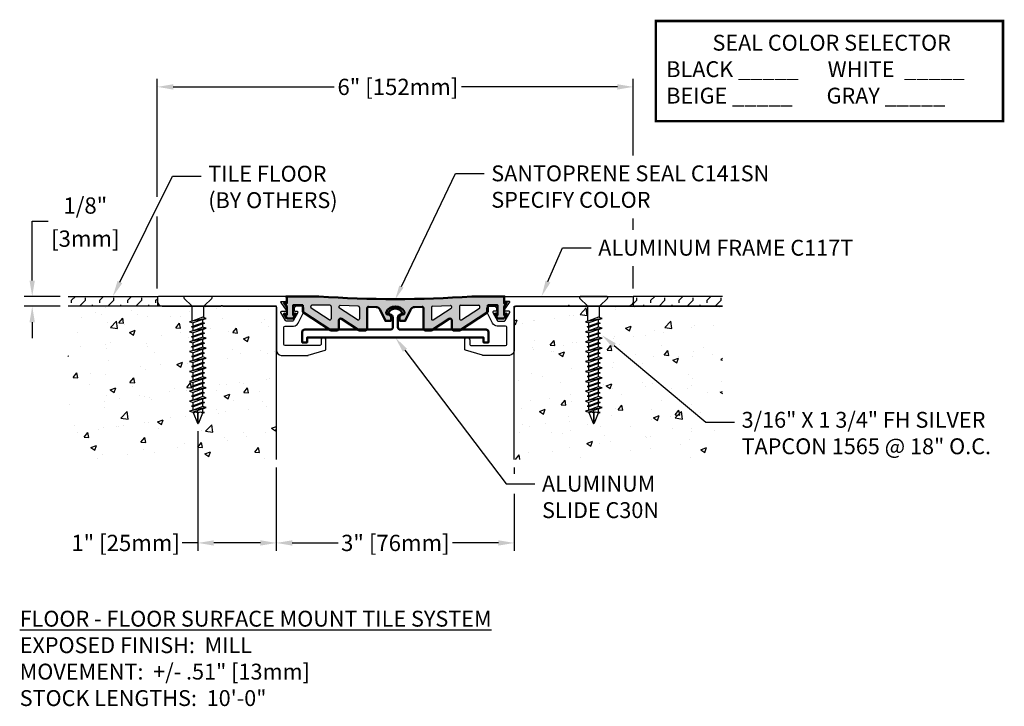
# Model space of a CAD drawing. Units: inches. Extents: x 102.6 to 115, y 7.3 to 16.
import ezdxf
from ezdxf import colors
from ezdxf.entities.mleader import LeaderData, LeaderLine
from ezdxf.math import Vec2, Vec3

# ---------------------------------------------------------------- set-up
doc = ezdxf.new("R2010")
doc.units = ezdxf.units.IN
doc.header["$MEASUREMENT"] = 0
for name, color, linetype in [('DIM', 6, 'Continuous'), ('DRAWING', 3, 'Continuous'), ('FRAME C117T', 4, 'Continuous'), ('Hatch', 8, 'Continuous'), ('JOINT', 2, 'Continuous'), ('R-DETL-FAST', 3, 'Continuous'), ('Seal-Fill', 8, 'Continuous'), ('Substrate', 2, 'Continuous')]:
    doc.layers.add(name, color=color, linetype=linetype)
doc.layers.add('Profile', color=4, linetype='Continuous', lineweight=50)
doc.layers.add('Seal', color=4, linetype='Continuous', lineweight=30)
doc.styles.add('ARIAL', font='arial.ttf', dxfattribs={"height": 0.1})
doc.styles.get("Standard").update_dxf_attribs({"font": 'arial.ttf'})
doc.styles.add('TITLE', font='romans.shx', dxfattribs={"height": 0.09375})
doc.dimstyles.new('AA', dxfattribs={"dimtxt": 0.205, "dimasz": 0.2, "dimexe": 0.1, "dimexo": 0.1, "dimgap": 0.09, "dimtad": 0, "dimtih": 1, "dimtoh": 1, "dimdec": 4, "dimzin": 0, "dimdsep": 46, "dimlunit": 4, "dimtxsty": 'Standard', "dimcen": 0.09, "dimclrd": 256, "dimclre": 256, "dimclrt": 256, "dimadec": 0, "dimazin": 0, "dimtfac": 1, "dimtdec": 4, "dimtofl": 0, "dimtmove": 0, "dimatfit": 3, "dimfxl": 1, "dimfrac": 2, "dimtolj": 1, "dimtzin": 0, "dimlwd": -1, "dimarcsym": 0})
doc.dimstyles.new('JWARCH', dxfattribs={"dimtxt": 0.205, "dimasz": 0.2, "dimexe": 0.1, "dimexo": 0.1, "dimgap": 0.09, "dimtad": 0, "dimtih": 1, "dimtoh": 1, "dimdec": 4, "dimzin": 3, "dimdsep": 46, "dimlunit": 4, "dimtxsty": 'Standard', "dimcen": 0.09, "dimadec": 0, "dimazin": 0, "dimtfac": 1, "dimtdec": 4, "dimtofl": 0, "dimtmove": 0, "dimatfit": 3, "dimfxl": 1, "dimfrac": 2, "dimtolj": 1, "dimtzin": 0, "dimarcsym": 0})

# ---------------------------------------------------------------- blocks, each defined once
blk = doc.blocks.new('*D43')
at = {"layer": 'DEFPOINTS', "color": 0, "transparency": 16777216}
for p in [(105.851, 10.458), (108.851, 10.458), (105.851, 9.406)]:
    blk.add_point(p, dxfattribs=at)
at = {"layer": 'DIM', "lineweight": -2, "transparency": 16777216}
for p, q in [((105.851, 10.358), (105.851, 9.306)), ((108.851, 10.358), (108.851, 10.275)), ((108.851, 10.025), (108.851, 9.306))]:
    blk.add_line(p, q, dxfattribs=at)
at = {"layer": 'DIM', "linetype": 'Continuous', "transparency": 16777216}
for p, q in [((106.051, 9.406), (106.629, 9.406)), ((108.651, 9.406), (108.074, 9.406))]:
    blk.add_line(p, q, dxfattribs=at)
at = {"layer": 'DIM', "transparency": 16777216}
for points in [[(106.051, 9.439), (106.051, 9.372), (105.851, 9.406)], [(108.651, 9.439), (108.651, 9.372), (108.851, 9.406)]]:
    blk.add_solid(points, dxfattribs=at)
at = {"layer": 'DIM', "transparency": 16777216, "insert": (107.351, 9.406), "char_height": 0.205, "attachment_point": 5}
blk.add_mtext('\\A1;3" [76mm]', dxfattribs=at)
blk = doc.blocks.new('*D44')
at = {"layer": 'DEFPOINTS', "color": 0, "transparency": 16777216}
for p in [(110.351, 15.152), (104.351, 12.512), (110.351, 12.512)]:
    blk.add_point(p, dxfattribs=at)
at = {"layer": 'DIM', "lineweight": -2, "transparency": 16777216}
for p, q in [((104.351, 13.768), (104.351, 15.252)), ((110.351, 14.287), (110.351, 15.252)), ((104.351, 12.612), (104.351, 13.518)), ((110.351, 13.35), (110.351, 13.494)), ((110.351, 12.612), (110.351, 12.894))]:
    blk.add_line(p, q, dxfattribs=at)
at = {"layer": 'DIM', "linetype": 'Continuous', "transparency": 16777216}
for p, q in [((104.551, 15.152), (106.581, 15.152)), ((110.151, 15.152), (108.186, 15.152))]:
    blk.add_line(p, q, dxfattribs=at)
at = {"layer": 'DIM', "transparency": 16777216}
for points in [[(104.551, 15.185), (104.551, 15.118), (104.351, 15.152)], [(110.151, 15.185), (110.151, 15.118), (110.351, 15.152)]]:
    blk.add_solid(points, dxfattribs=at)
at = {"layer": 'DIM', "transparency": 16777216, "insert": (107.383, 15.152), "char_height": 0.205, "attachment_point": 5}
blk.add_mtext('\\A1;6" [152mm]', dxfattribs=at)
blk = doc.blocks.new('*D45')
at = {"layer": 'DEFPOINTS', "color": 0, "transparency": 16777216}
for p in [(104.863, 10.912), (105.851, 9.406), (105.851, 9.406)]:
    blk.add_point(p, dxfattribs=at)
at = {"layer": 'DIM', "lineweight": -2, "transparency": 16777216}
blk.add_line((104.863, 10.812), (104.863, 9.306), dxfattribs=at)
at = {"layer": 'DIM', "linetype": 'Continuous', "transparency": 16777216}
for p, q in [((104.863, 9.406), (104.663, 9.406)), ((105.651, 9.406), (105.063, 9.406))]:
    blk.add_line(p, q, dxfattribs=at)
at = {"layer": 'DIM', "transparency": 16777216}
for points in [[(105.063, 9.439), (105.063, 9.372), (104.863, 9.406)], [(105.651, 9.439), (105.651, 9.372), (105.851, 9.406)]]:
    blk.add_solid(points, dxfattribs=at)
at = {"layer": 'DIM', "transparency": 16777216, "insert": (103.951, 9.406), "char_height": 0.205, "attachment_point": 5}
blk.add_mtext('\\A1;1" [25mm]', dxfattribs=at)
blk = doc.blocks.new('3-16 X 1 3-4 FH TAPCON')
at = {"layer": 'DRAWING'}
for p, q in [((0.163, 0), (-0.163, 0)), ((-0.078, -0.121), (-0.173, -0.026)), ((0.078, -0.121), (0.173, -0.026)), ((0.075, -0.125), (-0.075, -0.125)), ((-0.074, -0.312), (-0.074, -0.131)), ((0.074, -0.267), (0.074, -0.131)), ((0.105, -0.277), (-0.105, -0.321)), ((-0.061, -0.307), (-0.105, -0.321)), ((-0.105, -0.321), (-0.061, -0.335)), ((0.061, -0.333), (-0.081, -0.384)), ((0.081, -0.339), (-0.081, -0.384)), ((-0.081, -0.384), (0.061, -0.346)), ((0.061, -0.263), (-0.061, -0.307)), ((0.061, -0.291), (-0.061, -0.335)), ((-0.061, -0.378), (-0.061, -0.335)), ((0.061, -0.346), (-0.061, -0.39)), ((0.105, -0.277), (0.061, -0.263)), ((0.061, -0.291), (0.105, -0.277)), ((0.061, -0.333), (0.061, -0.291)), ((0.081, -0.339), (0.061, -0.333)), ((0.061, -0.346), (0.081, -0.339)), ((0.061, -0.388), (0.061, -0.346)), ((0.105, -0.402), (-0.105, -0.446)), ((-0.061, -0.432), (-0.105, -0.446)), ((-0.105, -0.446), (-0.061, -0.46)), ((-0.081, -0.384), (-0.061, -0.39)), ((0.061, -0.458), (-0.081, -0.509)), ((0.081, -0.464), (-0.081, -0.509)), ((-0.081, -0.509), (0.061, -0.471)), ((0.061, -0.388), (-0.061, -0.432)), ((-0.061, -0.432), (-0.061, -0.39)), ((0.061, -0.416), (-0.061, -0.46)), ((-0.061, -0.503), (-0.061, -0.46)), ((0.061, -0.471), (-0.061, -0.515)), ((0.105, -0.402), (0.061, -0.388)), ((0.061, -0.416), (0.105, -0.402)), ((0.061, -0.458), (0.061, -0.416)), ((0.081, -0.464), (0.061, -0.458)), ((0.061, -0.471), (0.081, -0.464)), ((0.061, -0.513), (0.061, -0.471)), ((0.105, -0.527), (-0.105, -0.571)), ((-0.061, -0.557), (-0.105, -0.571)), ((-0.105, -0.571), (-0.061, -0.585)), ((-0.081, -0.509), (-0.061, -0.515)), ((0.061, -0.583), (-0.081, -0.634)), ((0.081, -0.589), (-0.081, -0.634)), ((-0.081, -0.634), (0.061, -0.596)), ((0.061, -0.513), (-0.061, -0.557)), ((-0.061, -0.557), (-0.061, -0.515)), ((0.061, -0.541), (-0.061, -0.585)), ((-0.061, -0.628), (-0.061, -0.585)), ((0.061, -0.596), (-0.061, -0.64)), ((0.105, -0.527), (0.061, -0.513)), ((0.061, -0.541), (0.105, -0.527)), ((0.061, -0.583), (0.061, -0.541)), ((0.081, -0.589), (0.061, -0.583)), ((0.061, -0.596), (0.081, -0.589)), ((0.061, -0.638), (0.061, -0.596)), ((0.105, -0.652), (-0.105, -0.696)), ((-0.061, -0.682), (-0.105, -0.696)), ((-0.105, -0.696), (-0.061, -0.71)), ((-0.061, -0.628), (-0.081, -0.634)), ((-0.081, -0.634), (-0.061, -0.64)), ((0.081, -0.714), (-0.081, -0.759)), ((0.061, -0.638), (-0.061, -0.682)), ((-0.061, -0.682), (-0.061, -0.64)), ((0.061, -0.666), (-0.061, -0.71)), ((0.061, -0.708), (-0.061, -0.753)), ((-0.061, -0.753), (-0.061, -0.71)), ((0.061, -0.721), (-0.061, -0.765)), ((0.105, -0.652), (0.061, -0.638)), ((0.061, -0.666), (0.105, -0.652)), ((0.061, -0.708), (0.061, -0.666)), ((0.081, -0.714), (0.061, -0.708)), ((0.061, -0.721), (0.081, -0.714)), ((0.061, -0.763), (0.061, -0.721)), ((0.105, -0.777), (-0.105, -0.821)), ((-0.061, -0.807), (-0.105, -0.821)), ((-0.105, -0.821), (-0.061, -0.835)), ((-0.061, -0.753), (-0.081, -0.759)), ((-0.081, -0.759), (-0.061, -0.765)), ((0.081, -0.839), (-0.081, -0.884)), ((0.061, -0.763), (-0.061, -0.807)), ((-0.061, -0.807), (-0.061, -0.765)), ((0.061, -0.791), (-0.061, -0.835)), ((0.061, -0.833), (-0.061, -0.878)), ((-0.061, -0.878), (-0.061, -0.835)), ((0.061, -0.846), (-0.061, -0.89)), ((0.105, -0.777), (0.061, -0.763)), ((0.061, -0.791), (0.105, -0.777)), ((0.061, -0.833), (0.061, -0.791)), ((0.081, -0.839), (0.061, -0.833)), ((0.061, -0.846), (0.081, -0.839)), ((0.061, -0.888), (0.061, -0.846)), ((0.105, -0.902), (-0.105, -0.946)), ((-0.061, -0.932), (-0.105, -0.946)), ((-0.105, -0.946), (-0.061, -0.96)), ((-0.061, -0.878), (-0.081, -0.884)), ((-0.081, -0.884), (-0.061, -0.89)), ((0.081, -0.964), (-0.081, -1.009)), ((0.061, -0.888), (-0.061, -0.932)), ((-0.061, -0.932), (-0.061, -0.89)), ((0.061, -0.916), (-0.061, -0.96)), ((0.061, -0.958), (-0.061, -1.003)), ((-0.061, -1.003), (-0.061, -0.96)), ((0.061, -0.971), (-0.061, -1.015)), ((0.105, -0.902), (0.061, -0.888)), ((0.061, -0.916), (0.105, -0.902)), ((0.061, -0.958), (0.061, -0.916)), ((0.081, -0.964), (0.061, -0.958)), ((0.061, -0.971), (0.081, -0.964)), ((0.061, -1.013), (0.061, -0.971)), ((0.105, -1.027), (-0.105, -1.071)), ((-0.061, -1.057), (-0.105, -1.071)), ((-0.105, -1.071), (-0.061, -1.085)), ((-0.061, -1.003), (-0.081, -1.009)), ((-0.081, -1.009), (-0.061, -1.015)), ((0.081, -1.089), (-0.081, -1.134)), ((0.061, -1.013), (-0.061, -1.057)), ((-0.061, -1.057), (-0.061, -1.015)), ((0.061, -1.041), (-0.061, -1.085)), ((0.061, -1.083), (-0.061, -1.128)), ((-0.061, -1.128), (-0.061, -1.085)), ((0.061, -1.096), (-0.061, -1.14)), ((0.105, -1.027), (0.061, -1.013)), ((0.061, -1.041), (0.105, -1.027)), ((0.061, -1.083), (0.061, -1.041)), ((0.081, -1.089), (0.061, -1.083)), ((0.061, -1.096), (0.081, -1.089)), ((0.061, -1.138), (0.061, -1.096)), ((0.105, -1.152), (-0.105, -1.196)), ((-0.061, -1.182), (-0.105, -1.196)), ((-0.105, -1.196), (-0.061, -1.21)), ((-0.061, -1.128), (-0.081, -1.134)), ((-0.081, -1.134), (-0.061, -1.14)), ((0.081, -1.214), (-0.081, -1.259)), ((0.061, -1.138), (-0.061, -1.182)), ((-0.061, -1.182), (-0.061, -1.14)), ((0.061, -1.166), (-0.061, -1.21)), ((0.061, -1.208), (-0.061, -1.253)), ((-0.061, -1.253), (-0.061, -1.21)), ((0.061, -1.221), (-0.061, -1.265)), ((0.105, -1.152), (0.061, -1.138)), ((0.061, -1.166), (0.105, -1.152)), ((0.061, -1.208), (0.061, -1.166)), ((0.081, -1.214), (0.061, -1.208)), ((0.061, -1.221), (0.081, -1.214)), ((0.061, -1.263), (0.061, -1.221)), ((0.105, -1.277), (-0.105, -1.321)), ((-0.061, -1.307), (-0.105, -1.321)), ((-0.105, -1.321), (-0.061, -1.335)), ((-0.061, -1.253), (-0.081, -1.259)), ((-0.081, -1.259), (-0.061, -1.265)), ((0.081, -1.339), (-0.081, -1.384)), ((0.061, -1.263), (-0.061, -1.307)), ((-0.061, -1.307), (-0.061, -1.265)), ((0.061, -1.291), (-0.061, -1.335)), ((0.061, -1.333), (-0.061, -1.378)), ((-0.061, -1.378), (-0.061, -1.335)), ((0.061, -1.346), (-0.061, -1.39)), ((0.105, -1.277), (0.061, -1.263)), ((0.061, -1.291), (0.105, -1.277)), ((0.061, -1.333), (0.061, -1.291)), ((0.081, -1.339), (0.061, -1.333)), ((0.061, -1.346), (0.081, -1.339)), ((0.061, -1.388), (0.061, -1.346)), ((0.105, -1.402), (-0.105, -1.446)), ((-0.061, -1.432), (-0.105, -1.446)), ((-0.105, -1.446), (-0.061, -1.46)), ((-0.061, -1.378), (-0.081, -1.384)), ((-0.081, -1.384), (-0.061, -1.39)), ((0.061, -1.388), (-0.061, -1.432)), ((-0.061, -1.432), (-0.061, -1.39)), ((0.061, -1.416), (-0.061, -1.46)), ((-0.061, -1.464), (-0.061, -1.46)), ((-0.061, -1.464), (-0.006, -1.597)), ((0, -1.472), (0, -1.6)), ((0.058, -1.472), (0.006, -1.597)), ((0.058, -1.472), (0.081, -1.464)), ((0.105, -1.402), (0.061, -1.388)), ((0.061, -1.416), (0.105, -1.402)), ((0.061, -1.458), (0.061, -1.416)), ((0.081, -1.464), (0.061, -1.458))]:
    blk.add_line(p, q, dxfattribs=at)
for centre, radius, start, end in [((-0.163, -0.015), 0.015, 90, 225), ((-0.089, -0.131), 0.015, 0, 45), ((0.089, -0.131), 0.015, 135, 180), ((0.163, -0.015), 0.015, 315, 90), ((-0.029, -1.495), 0.0372, 39.1976, 140.8024), ((0.029, -1.495), 0.0372, 39.1976, 140.8024), ((0, -1.594), 0.00648, 209.1864, 330.8136)]:
    blk.add_arc(centre, radius, start, end, dxfattribs=at)
at = {"layer": 'R-DETL-FAST'}
blk.add_line((0, -1.6), (0, -1.447), dxfattribs=at)
blk = doc.blocks.new('*D50')
at = {"layer": 'DEFPOINTS', "color": 0, "transparency": 16777216}
for p in [(102.774, 12.512), (103.228, 12.512), (103.228, 12.387)]:
    blk.add_point(p, dxfattribs=at)
at = {"layer": 'DIM', "color": 0, "lineweight": -2, "transparency": 16777216}
for p, q in [((102.774, 12.712), (102.774, 13.461)), ((102.774, 13.461), (102.974, 13.461)), ((103.128, 12.512), (102.674, 12.512)), ((103.128, 12.387), (102.674, 12.387)), ((102.774, 12.187), (102.774, 11.987))]:
    blk.add_line(p, q, dxfattribs=at)
at = {"layer": 'DIM', "color": 0, "transparency": 16777216}
for points in [[(102.74, 12.712), (102.807, 12.712), (102.774, 12.512)], [(102.74, 12.187), (102.807, 12.187), (102.774, 12.387)]]:
    blk.add_solid(points, dxfattribs=at)
at = {"layer": 'DIM', "color": 0, "transparency": 16777216, "char_height": 0.205, "attachment_point": 5}
for s, insert in [('\\A1;1/8"', (103.443, 13.657)), ('\\A1;[3mm]', (103.443, 13.24))]:
    blk.add_mtext(s, dxfattribs=dict(at, insert=insert))

msp = doc.modelspace()

# ---------------------------------------------------------------- hatches: boundary and pattern name
at = {"layer": 'Hatch'}
h = msp.add_hatch(dxfattribs=at)
h.set_pattern_fill('FLEX', color=256, scale=0.5, angle=45, style=0)
h.set_pattern_definition([(45, (-2, 0), (-0.08838835, 0.08838835), [0.125, -0.125]), (90, (-1.91161, 0.08839), (-0.08838835, 0.08838835), [0.03125, -0.1142767, 0.03125, -0.1767767])])
h.paths.add_polyline_path([(103.22828, 12.51231), (104.35142, 12.51231), (104.35142, 12.38731), (103.22828, 12.38731)])
h = msp.add_hatch(dxfattribs=at)
h.set_pattern_fill('FLEX', color=256, scale=0.5, angle=45, style=0)
h.paths.add_polyline_path([(111.47455, 12.51231), (110.35142, 12.51231), (110.35142, 12.38731), (111.47455, 12.38731)])
h = msp.add_hatch(dxfattribs=at)
h.set_pattern_fill('AR-CONC', color=256, scale=0.1, style=0)
h.set_pattern_definition([(50, (16.47126, -30.4973), (0.7172602, -0.062752), [0.075, -0.825]), (355, (16.47126, -30.4973), (-0.1387513, 0.752192), [0.06, -0.66]), (100.4514, (16.531, -30.50254), (0.5785094, 0.6894395), [0.06374, -0.701142]), (46.1842, (16.4713, -30.2973), (1.067241, -0.165519), [0.1125, -1.2375]), (96.6356, (16.5602, -30.3111), (0.934663, 0.974118), [0.09561, -1.051713]), (351.1842, (16.4713, -30.2973), (0.934662, 0.974119), [0.09, -0.99]), (21, (16.57126, -30.3473), (0.596907, -0.402619), [0.075, -0.825]), (326, (16.57126, -30.3473), (0.2433153, 0.72515), [0.06, -0.66]), (71.4514, (16.621, -30.38086), (0.8402226, 0.3225305), [0.06374, -0.701142]), (37.5, (16.47126, -30.4973), (0.01215986, 0.33289385), [0, -0.652, 0, -0.67, 0, -0.6625]), (7.5, (16.47126, -30.4973), (0.2630695, 0.3944117), [0, -0.382, 0, -0.637, 0, -0.2525]), (327.5, (16.24826, -30.4973), (0.53382244, -0.0225549), [0, -0.25, 0, -0.78, 0, -1.035]), (317.5, (16.14826, -30.4973), (0.5831862, 0.100105), [0, -0.325, 0, -0.518, 0, -0.735])])
h.paths.add_polyline_path([(104.80275, 11.17253), (104.80275, 11.21485), (104.75875, 11.22872), (104.80275, 11.24259), (104.80275, 11.28491), (104.78275, 11.29122), (104.80275, 11.29753), (104.80275, 11.33985), (104.75875, 11.35372), (104.80275, 11.36759), (104.80275, 11.40991), (104.78275, 11.41622), (104.80275, 11.42253), (104.80275, 11.46485), (104.75875, 11.47872), (104.80275, 11.49259), (104.80275, 11.53491), (104.78275, 11.54122), (104.80275, 11.54753), (104.80275, 11.58985), (104.75875, 11.60372), (104.80275, 11.61759), (104.80275, 11.65991), (104.78275, 11.66622), (104.80275, 11.67253), (104.80275, 11.71485), (104.75875, 11.72872), (104.80275, 11.74259), (104.80275, 11.78491), (104.78275, 11.79122), (104.80275, 11.7984), (104.80275, 11.83985), (104.75875, 11.85372), (104.80275, 11.86759), (104.80275, 11.90991), (104.78275, 11.91622), (104.80275, 11.92253), (104.80275, 11.96485), (104.75875, 11.97872), (104.80275, 11.99259), (104.80275, 12.03491), (104.78275, 12.04122), (104.80275, 12.0484), (104.80275, 12.08985), (104.75875, 12.10372), (104.80275, 12.11759), (104.80275, 12.15991), (104.78275, 12.16622), (104.80275, 12.17253), (104.80275, 12.21485), (104.75875, 12.22872), (104.78975, 12.23849), (104.78975, 12.38731), (103.22828, 12.38731), (103.22828, 10.45845), (105.85142, 10.45845), (105.85142, 12.38731), (104.93775, 12.38731), (104.93775, 12.28313), (104.96875, 12.27336), (104.92475, 12.25948), (104.92475, 12.21716), (104.94475, 12.21086), (104.92475, 12.20455), (104.92475, 12.16223), (104.96875, 12.14836), (104.92475, 12.13448), (104.92475, 12.09216), (104.94475, 12.08586), (104.92475, 12.07955), (104.92475, 12.03723), (104.96875, 12.02336), (104.92475, 12.00948), (104.92475, 11.96716), (104.94475, 11.96086), (104.92475, 11.95455), (104.92475, 11.91223), (104.96875, 11.89836), (104.92475, 11.88448), (104.92475, 11.84216), (104.94475, 11.83586), (104.92475, 11.82955), (104.92475, 11.78723), (104.96875, 11.77336), (104.92475, 11.75948), (104.92475, 11.71716), (104.94475, 11.71086), (104.92475, 11.70455), (104.92475, 11.66223), (104.96875, 11.64836), (104.92475, 11.63448), (104.92475, 11.59216), (104.94475, 11.58586), (104.92475, 11.57955), (104.92475, 11.53723), (104.96875, 11.52336), (104.92475, 11.50948), (104.92475, 11.46716), (104.94475, 11.46086), (104.92475, 11.45455), (104.92475, 11.41223), (104.96875, 11.39836), (104.92475, 11.38448), (104.92475, 11.34216), (104.94475, 11.33586), (104.92475, 11.32955), (104.92475, 11.28723), (104.96875, 11.27336), (104.92475, 11.25948), (104.92475, 11.21716), (104.94475, 11.21086), (104.92475, 11.20455), (104.92475, 11.16223), (104.96875, 11.14836), (104.92475, 11.13448), (104.92475, 11.09216), (104.94475, 11.08586), (104.92475, 11.07955), (104.92475, 11.03723), (104.96875, 11.02336), (104.92475, 11.00948), (104.92475, 10.96716), (104.94475, 10.96086), (104.92143, 10.95351), (104.86999, 10.82931, -0.66817864), (104.85809, 10.82792), (104.80116, 10.96535), (104.75875, 10.97872), (104.80275, 10.99259), (104.80275, 11.03491), (104.78275, 11.04122), (104.80275, 11.04753), (104.80275, 11.08985), (104.75875, 11.10372), (104.80275, 11.11759), (104.80275, 11.15991), (104.78275, 11.16622)])
h = msp.add_hatch(dxfattribs=at)
h.set_pattern_fill('AR-CONC', color=256, scale=0.1, style=0)
h.set_pattern_definition([(50, (0, 0), (0.7172602, -0.062752), [0.075, -0.825]), (355, (0, 0), (-0.1387513, 0.752192), [0.06, -0.66]), (100.45144, (0.0598, -0.0052), (0.578509, 0.68944), [0.06374, -0.701142]), (46.1842, (0, 0.2), (1.067241, -0.165519), [0.1125, -1.2375]), (96.6356, (0.0889, 0.1862), (0.934662, 0.974119), [0.09561, -1.051714]), (351.1842, (0, 0.2), (0.934662, 0.974119), [0.09, -0.99]), (21, (0.1, 0.15), (0.596907, -0.402619), [0.075, -0.825]), (326, (0.1, 0.15), (0.2433153, 0.72515), [0.06, -0.66]), (71.45144, (0.14974, 0.11645), (0.8402224, 0.322531), [0.06374, -0.701142]), (37.5, (0, 0), (0.01215986, 0.33289385), [0, -0.652, 0, -0.67, 0, -0.6625]), (7.5, (0, 0), (0.2630695, 0.3944117), [0, -0.382, 0, -0.637, 0, -0.2525]), (327.5, (-0.223, 0), (0.53382244, -0.0225549), [0, -0.25, 0, -0.78, 0, -1.035]), (317.5, (-0.323, 0), (0.5831862, 0.100105), [0, -0.325, 0, -0.518, 0, -0.735])])
h.paths.add_polyline_path([(111.47455, 12.38731), (109.92699, 12.38731, 0.10717722), (109.92564, 12.3811), (109.92564, 12.24537), (109.95664, 12.2356), (109.91264, 12.22173), (109.91264, 12.1794), (109.93264, 12.1731), (109.91264, 12.16679), (109.91264, 12.12447), (109.95664, 12.1106), (109.91264, 12.09673), (109.91264, 12.0544), (109.93264, 12.0481), (109.91264, 12.04179), (109.91264, 11.99947), (109.95664, 11.9856), (109.91264, 11.97173), (109.91264, 11.9294), (109.93264, 11.9231), (109.91264, 11.91679), (109.91264, 11.87447), (109.95664, 11.8606), (109.91264, 11.84673), (109.91264, 11.8044), (109.93264, 11.7981), (109.91264, 11.79179), (109.91264, 11.74947), (109.95664, 11.7356), (109.91264, 11.72173), (109.91264, 11.6794), (109.93264, 11.6731), (109.91264, 11.66679), (109.91264, 11.62447), (109.95664, 11.6106), (109.91264, 11.59673), (109.91264, 11.5544), (109.93264, 11.5481), (109.91264, 11.54179), (109.91264, 11.49947), (109.95664, 11.4856), (109.91264, 11.47173), (109.91264, 11.4294), (109.93264, 11.4231), (109.91264, 11.41679), (109.91264, 11.37447), (109.95664, 11.3606), (109.91264, 11.34673), (109.91264, 11.3044), (109.93264, 11.2981), (109.91264, 11.29179), (109.91264, 11.24947), (109.95664, 11.2356), (109.91264, 11.22173), (109.91264, 11.1794), (109.93264, 11.1731), (109.91264, 11.16679), (109.91264, 11.12447), (109.95664, 11.1106), (109.91264, 11.09673), (109.91264, 11.0544), (109.93264, 11.0481), (109.90932, 11.04075), (109.85788, 10.91655, -0.66817864), (109.84598, 10.91516), (109.78905, 11.05259), (109.74664, 11.06596), (109.79064, 11.07984), (109.79064, 11.12216), (109.77064, 11.12846), (109.79064, 11.13477), (109.79064, 11.17709), (109.74664, 11.19096), (109.79064, 11.20484), (109.79064, 11.24716), (109.77064, 11.25346), (109.79064, 11.25977), (109.79064, 11.30209), (109.74664, 11.31596), (109.79064, 11.32984), (109.79064, 11.37216), (109.77064, 11.37846), (109.79064, 11.38477), (109.79064, 11.42709), (109.74664, 11.44096), (109.79064, 11.45484), (109.79064, 11.49716), (109.77064, 11.50346), (109.79064, 11.50977), (109.79064, 11.55209), (109.74664, 11.56596), (109.79064, 11.57984), (109.79064, 11.62216), (109.77064, 11.62846), (109.79064, 11.63477), (109.79064, 11.67709), (109.74664, 11.69096), (109.79064, 11.70484), (109.79064, 11.74716), (109.77064, 11.75346), (109.79064, 11.75977), (109.79064, 11.80209), (109.74664, 11.81596), (109.79064, 11.82984), (109.79064, 11.87216), (109.77064, 11.87846), (109.79064, 11.88564), (109.79064, 11.92709), (109.74664, 11.94096), (109.79064, 11.95484), (109.79064, 11.99716), (109.77064, 12.00346), (109.79064, 12.01064), (109.79064, 12.05209), (109.74664, 12.06596), (109.79064, 12.07984), (109.79064, 12.12216), (109.77064, 12.12846), (109.79064, 12.13564), (109.79064, 12.17709), (109.74664, 12.19096), (109.77764, 12.20074), (109.77764, 12.3811, 0.10717722), (109.77629, 12.38731), (108.86642, 12.38731, 0.41421356), (108.85142, 12.37231), (108.85142, 10.45845), (111.47455, 10.45845)])
at = {"layer": 'Seal-Fill'}
h = msp.add_hatch(color=256, dxfattribs=at)
h.dxf.hatch_style = 1
h.paths.add_polyline_path([(108.72136, 12.50219), (108.73142, 12.51225), (108.35648, 12.51225, 0.01742489), (108.31465, 12.51079, -0.03486037), (106.38818, 12.51079, 0.01742489), (106.34635, 12.51225), (105.97142, 12.51225), (105.98148, 12.50219), (105.98148, 12.42261), (105.94677, 12.44122), (105.98148, 12.38085), (105.98148, 12.27732), (105.94677, 12.29594), (105.98148, 12.23557), (106.06267, 12.23557), (106.09738, 12.29594), (106.06267, 12.27732), (106.06267, 12.40057), (106.18431, 12.40057), (106.18431, 12.3256, 0.25396765), (106.19343, 12.30881), (106.53596, 12.08637, 0.1449931), (106.54687, 12.08314), (106.62102, 12.08314, 0.41421356), (106.64104, 12.10316), (106.64104, 12.21285, -0.59493748), (106.67197, 12.22964), (106.89259, 12.08637, 0.1449931), (106.90349, 12.08314), (106.97764, 12.08314, 0.41421356), (106.99767, 12.10316), (106.99767, 12.36713, -0.42657328), (107.01331, 12.38214), (107.10953, 12.37809, -0.28136533), (107.16156, 12.34321), (107.22628, 12.20271), (107.29135, 12.20271), (107.29701, 12.21825, 0.48741968), (107.25526, 12.28515, -0.53909355), (107.23801, 12.31859, -0.58466633), (107.46482, 12.31859, -0.53909355), (107.44757, 12.28515, 0.48741968), (107.40582, 12.21825), (107.41148, 12.20271), (107.47655, 12.20271), (107.54127, 12.34321, -0.28136533), (107.5933, 12.37809), (107.68952, 12.38214, -0.42657328), (107.70517, 12.36713), (107.70517, 12.10316, 0.41421356), (107.72519, 12.08314), (107.79934, 12.08314, 0.1449931), (107.81025, 12.08637), (108.03087, 12.22964, -0.59493748), (108.06179, 12.21285), (108.06179, 12.10316, 0.41421356), (108.08181, 12.08314), (108.15597, 12.08314, 0.1449931), (108.16687, 12.08637), (108.5094, 12.30881, 0.25396765), (108.51852, 12.3256), (108.51852, 12.40057), (108.64016, 12.40057), (108.64016, 12.27732), (108.60545, 12.29594), (108.64016, 12.23557), (108.72136, 12.23557), (108.75607, 12.29594), (108.72136, 12.27732), (108.72136, 12.38085), (108.75607, 12.44122), (108.72136, 12.42261)])
h.paths.add_polyline_path([(107.81966, 12.38761), (108.04614, 12.39713, -0.42657328), (108.06179, 12.38213), (108.06179, 12.37724, -0.25396765), (108.05495, 12.36465), (107.82847, 12.21756, -0.59493748), (107.80527, 12.23016), (107.80527, 12.37261, -0.40196093)], flags=16)
h.paths.add_polyline_path([(106.89756, 12.37261), (106.89756, 12.23016, -0.59493748), (106.87437, 12.21756), (106.64788, 12.36465, -0.25396765), (106.64104, 12.37724), (106.64104, 12.38213, -0.42657328), (106.65669, 12.39713), (106.88318, 12.38761, -0.40196093)], flags=16)
h.paths.add_polyline_path([(108.1619, 12.38556, -0.41421356), (108.17691, 12.40057), (108.4034, 12.40057, -0.41421356), (108.41842, 12.38556), (108.41842, 12.37724, -0.25396765), (108.41158, 12.36465), (108.18509, 12.21756, -0.59493748), (108.1619, 12.23016)], flags=16)
h.paths.add_polyline_path([(106.54094, 12.38556), (106.54094, 12.23016, -0.59493748), (106.51774, 12.21756), (106.29125, 12.36465, -0.25396765), (106.28442, 12.37724), (106.28442, 12.38556, -0.41421356), (106.29943, 12.40057), (106.52592, 12.40057, -0.41421356)], flags=16)

# ---------------------------------------------------------------- linework, layer by layer
at = {"layer": 'DEFPOINTS', "color": 0, "linetype": 'ByBlock'}
msp.add_point((105.85142, 11.88731), dxfattribs=at)
at = {"layer": 'DIM', "const_width": 0.03125}
msp.add_lwpolyline([(110.63455, 15.98285), (115.01248, 15.98285), (115.01248, 14.72106), (110.63455, 14.72106)], close=True, dxfattribs=at)
at = {"layer": 'FRAME C117T'}
for points in [[(106.41442, 11.90731, -0.41421356), (106.39942, 11.89231), (105.96142, 11.89231, -0.41421356), (105.94642, 11.90731), (105.94642, 12.12331, -0.41421356), (105.96142, 12.13831), (106.06928, 12.13831, 0.28674539), (106.12546, 12.17342), (106.19638, 12.31883, 0.11393561), (106.19942, 12.33198), (106.19942, 12.35731, 0.41421356), (106.16942, 12.38731), (106.10442, 12.38731, 0.41421356), (106.07442, 12.35731), (106.07442, 12.33931, 0.41421356), (106.08942, 12.32431), (106.11442, 12.32431, -0.59979118), (106.12272, 12.30875), (106.06387, 12.20596, -0.25016316), (106.0514, 12.19931), (105.98113, 12.19931, -0.26950435), (105.9681, 12.20689), (105.90973, 12.30936, -0.57541799), (105.91842, 12.32431), (105.96942, 12.32431, 0.61143289), (105.97753, 12.34016), (105.9103, 12.43347, -0.61143289), (105.91842, 12.44931), (105.96442, 12.44931, 0.41421356), (105.97942, 12.46431), (105.97942, 12.49731, 0.41421356), (105.96442, 12.51231), (104.36642, 12.51231, 0.41421356), (104.35142, 12.49731), (104.35142, 12.44981, 0.41421356), (104.41392, 12.38731), (105.14542, 12.38731, 0.23606798), (105.15742, 12.39331, -0.5), (105.17342, 12.39331, 0.23606798), (105.18542, 12.38731), (105.83642, 12.38731, -0.41421356), (105.85142, 12.37231), (105.85142, 11.83181, 0.41421356), (105.91392, 11.76931), (106.24821, 11.76931, 0.07319743), (106.25253, 11.76995), (106.46574, 11.8341, 0.330981), (106.47642, 11.84846), (106.47642, 11.96231, 1), (106.41442, 11.96231)], [(108.28842, 11.90731, 0.41421356), (108.30342, 11.89231), (108.74142, 11.89231, 0.41421356), (108.75642, 11.90731), (108.75642, 12.12331, 0.41421356), (108.74142, 12.13831), (108.63355, 12.13831, -0.28674539), (108.57738, 12.17342), (108.50645, 12.31883, -0.11393561), (108.50342, 12.33198), (108.50342, 12.35731, -0.41421356), (108.53342, 12.38731), (108.59842, 12.38731, -0.41421356), (108.62842, 12.35731), (108.62842, 12.33931, -0.41421356), (108.61342, 12.32431), (108.58842, 12.32431, 0.59979118), (108.58011, 12.30875), (108.63897, 12.20596, 0.25016316), (108.65143, 12.19931), (108.7217, 12.19931, 0.26950435), (108.73473, 12.20689), (108.79311, 12.30936, 0.57541799), (108.78442, 12.32431), (108.73342, 12.32431, -0.61143289), (108.7253, 12.34016), (108.79253, 12.43347, 0.61143289), (108.78442, 12.44931), (108.73842, 12.44931, -0.41421356), (108.72342, 12.46431), (108.72342, 12.49731, -0.41421356), (108.73842, 12.51231), (110.33642, 12.51231, -0.41421356), (110.35142, 12.49731), (110.35142, 12.44981, -0.41421356), (110.28892, 12.38731), (109.55742, 12.38731, -0.23606798), (109.54542, 12.39331, 0.5), (109.52942, 12.39331, -0.23606798), (109.51742, 12.38731), (108.86642, 12.38731, 0.41421356), (108.85142, 12.37231), (108.85142, 11.83181, -0.41421356), (108.78892, 11.76931), (108.45462, 11.76931, -0.07319743), (108.4503, 11.76995), (108.23709, 11.8341, -0.330981), (108.22642, 11.84846), (108.22642, 11.96231, -1), (108.28842, 11.96231)]]:
    msp.add_lwpolyline(points, format="xyb", close=True, dxfattribs=at)
at = {"layer": 'Hatch'}
msp.add_line((106.44542, 11.99331), (108.25742, 11.99331), dxfattribs=at)
at = {"layer": 'JOINT'}
for p, q in [((105.85142, 12.38731), (103.22828, 12.38731)), ((105.85142, 10.45845), (105.85142, 12.38731)), ((108.85142, 10.45845), (108.85142, 12.38731)), ((108.85142, 12.38731), (111.47455, 12.38731)), ((111.47455, 12.38731), (110.35142, 12.38731))]:
    msp.add_line(p, q, dxfattribs=at)
at = {"layer": 'Profile'}
for points in [[(108.72136, 12.23563), (108.64016, 12.23563), (108.60545, 12.296), (108.64016, 12.27738), (108.64016, 12.40063), (108.51852, 12.40063), (108.51852, 12.32567, -0.25396765), (108.5094, 12.30887), (108.16687, 12.08643, -0.1449931), (108.15597, 12.0832), (108.08181, 12.0832, -0.41421356), (108.06179, 12.10322), (108.06179, 12.21291, 0.59493748), (108.03087, 12.2297), (107.81025, 12.08643, -0.1449931), (107.79934, 12.0832), (107.72519, 12.0832, -0.41421356), (107.70517, 12.10322), (107.70517, 12.3672, 0.42657328), (107.68952, 12.3822), (107.5933, 12.37815, 0.28136533), (107.54127, 12.34327), (107.47655, 12.20277), (107.41148, 12.20277), (107.40582, 12.21831, -0.48741968), (107.44757, 12.28521, 0.53909355), (107.46482, 12.31865, 0.58466633), (107.23801, 12.31865, 0.53909355), (107.25526, 12.28521, -0.48741968), (107.29701, 12.21831), (107.29135, 12.20277), (107.22628, 12.20277), (107.16156, 12.34327, 0.28136533), (107.10953, 12.37815), (107.01331, 12.3822, 0.42657328), (106.99767, 12.3672), (106.99767, 12.10322, -0.41421356), (106.97764, 12.0832), (106.90349, 12.0832, -0.1449931), (106.89259, 12.08643), (106.67197, 12.2297, 0.59493748), (106.64104, 12.21291), (106.64104, 12.10322, -0.41421356), (106.62102, 12.0832), (106.54687, 12.0832, -0.1449931), (106.53596, 12.08643), (106.19343, 12.30887, -0.25396765), (106.18431, 12.32567), (106.18431, 12.40063), (106.06267, 12.40063), (106.06267, 12.27738), (106.09738, 12.296), (106.06267, 12.23563), (105.98148, 12.23563), (105.94677, 12.296), (105.98148, 12.27738), (105.98148, 12.38091), (105.94677, 12.44128), (105.98148, 12.42267), (105.98148, 12.50225), (105.97142, 12.51231), (106.34635, 12.51231, -0.01742489), (106.38818, 12.51086, 0.03486037), (108.31465, 12.51086, -0.01742489), (108.35648, 12.51231), (108.73142, 12.51231), (108.72136, 12.50225), (108.72136, 12.42267), (108.75607, 12.44128), (108.72136, 12.38091), (108.72136, 12.27738), (108.75607, 12.296)], [(106.17842, 12.06367), (106.17842, 11.93185), (106.23842, 11.93185), (106.23842, 11.99331), (108.46441, 11.99331), (108.46441, 11.93185), (108.52442, 11.93185), (108.52442, 12.06367, 0.41421356), (108.49426, 12.09382), (107.41267, 12.09382, -0.41421356), (107.38267, 12.12382), (107.38267, 12.24383, -0.38396839), (107.4185, 12.28361, 0.55987885), (107.4332, 12.31439, 0.54348321), (107.26963, 12.31439, 0.55987885), (107.28433, 12.28361, -0.38396839), (107.32016, 12.24383), (107.32016, 12.12382, -0.41421356), (107.29016, 12.09382), (106.20857, 12.09382, 0.41421356)]]:
    msp.add_lwpolyline(points, format="xyb", close=True, dxfattribs=at)
at = {"layer": 'Seal'}
for p, q in [((106.28442, 12.3773), (106.28442, 12.38562)), ((106.51774, 12.21762), (106.29125, 12.36471)), ((106.52592, 12.40063), (106.29943, 12.40063)), ((106.54094, 12.38562), (106.54094, 12.23022)), ((106.64104, 12.3773), (106.64104, 12.38219)), ((106.87437, 12.21762), (106.64788, 12.36471)), ((106.88318, 12.38767), (106.65669, 12.39719)), ((106.89756, 12.37267), (106.89756, 12.23022)), ((107.80527, 12.37267), (107.80527, 12.23022)), ((107.81966, 12.38767), (108.04614, 12.39719)), ((107.82847, 12.21762), (108.05495, 12.36471)), ((108.06179, 12.3773), (108.06179, 12.38219)), ((108.1619, 12.38562), (108.1619, 12.23022)), ((108.17691, 12.40063), (108.4034, 12.40063)), ((108.18509, 12.21762), (108.41158, 12.36471)), ((108.41842, 12.3773), (108.41842, 12.38562))]:
    msp.add_line(p, q, dxfattribs=at)
for centre, start, end in [((106.29943, 12.38562), 90, 180), ((106.29943, 12.3773), 180, 237), ((106.52592, 12.38562), 0, 90), ((106.65606, 12.38219), 87.5928, 180), ((106.65606, 12.3773), 180, 237), ((106.88254, 12.37267), 0, 87.5928), ((107.82029, 12.37267), 92.4072, 180), ((108.04678, 12.38219), 0, 92.4072), ((108.04678, 12.3773), 303, 0), ((108.17691, 12.38562), 90, 180), ((108.4034, 12.38562), 0, 90), ((108.4034, 12.3773), 303, 0), ((106.52592, 12.23022), 237, 0), ((106.88254, 12.23022), 237, 0), ((107.82029, 12.23022), 180, 303), ((108.17691, 12.23022), 180, 303)]:
    msp.add_arc(centre, 0.01502, start, end, dxfattribs=at)
at = {"layer": 'Substrate'}
for points in [[(103.22828, 12.51231), (104.35142, 12.51231), (104.35142, 12.38731), (103.22828, 12.38731)], [(111.47455, 12.51231), (110.35142, 12.51231), (110.35142, 12.38731), (111.47455, 12.38731)]]:
    msp.add_lwpolyline(points, dxfattribs=at)

# ---------------------------------------------------------------- block references
at = {"layer": 'R-DETL-FAST'}
for p in [(104.86342, 12.51231), (109.85164, 12.51231)]:
    msp.add_blockref('3-16 X 1 3-4 FH TAPCON', p, dxfattribs=at)

# ---------------------------------------------------------------- texts
at = {"layer": 'DIM', "insert": (110.76719, 15.80849), "char_height": 0.2, "width": 4.1691972, "attachment_point": 1, "style": 'ARIAL'}
msp.add_mtext('\\pxqc;SEAL COLOR SELECTOR\\P\\pql;BLACK _____      WHITE  _____\\PBEIGE _____       GRAY _____', dxfattribs=at)
at = {"layer": 'DIM', "insert": (102.61593, 8.55123), "char_height": 0.2, "attachment_point": 1, "style": 'TITLE'}
msp.add_mtext_dynamic_manual_height_columns('{\\fArial|b1|i1|c0|p34;\\LFLOOR - FLOOR SURFACE MOUNT TILE SYSTEM\\l\\P\\fArial|b0|i0|c0|p34;EXPOSED FINISH:  MILL\\PMOVEMENT:  +/- .51" [13mm]\\PSTOCK LENGTHS:  10\'-0" }', width=6.6885668, gutter_width=0.46875, heights=[2.18655], dxfattribs=at)

# ---------------------------------------------------------------- dimensions: what is measured, and where the dimension line sits
at = {"layer": 'DIM'}
for base, p1, p2, picture, middle in [((110.35142, 15.1516), (104.35142, 12.51231), (110.35142, 12.51231), '*D44', (107.38345, 15.1516)), ((105.85142, 9.40564), (104.86342, 10.91184), (105.85142, 9.40564), '*D45', (103.95066, 9.40564)), ((105.85142, 9.40564), (108.85142, 10.45845), (105.85142, 10.45845), '*D43', (107.35142, 9.40564))]:
    dim = msp.add_linear_dim(base=base, p1=p1, p2=p2, dimstyle='AA', dxfattribs=at)
    dim.commit()
    dim.dimension.update_dxf_attribs({"geometry": picture, "text_midpoint": middle, "dimtype": 160})
dim = msp.add_linear_dim(base=(102.77378, 12.51231), p1=(103.22828, 12.38731), p2=(103.22828, 12.51231), angle=90, dimstyle='JWARCH', override={"dimpost": '\\X'}, dxfattribs=at)
dim.commit()
dim.dimension.update_dxf_attribs({"geometry": '*D50', "text_midpoint": (103.44253, 13.46094), "dimtype": 160})

# ---------------------------------------------------------------- leaders
ml = msp.add_multileader_mtext('Standard', dxfattribs=at)
ml.set_content('TILE FLOOR\\P(BY OTHERS)', color=256, style='ARIAL')
ml.set_leader_properties()
ml.build(insert=Vec2(0, 0))
ml.multileader.update_dxf_attribs({"dogleg_length": 0.36, "arrow_head_size": 0.2})
ctx = ml.context
ctx.base_point, ctx.char_height, ctx.arrow_head_size, ctx.landing_gap_size, ctx.plane_origin = Vec3(104.90278, 14.02856), 0.2, 0.2, 0.09, Vec3(105.14587, 11.98934)
notes = []
notes.append((ctx, [(1, (1, 1, 0), (104.54278, 14.02856), (1, 0), 0.36, [(0, [(103.78985, 12.51231)], 0, [])])]))
ctx.mtext.insert, ctx.mtext.flow_direction = Vec3(104.99278, 14.15796), 5
ml = msp.add_multileader_mtext('Standard', dxfattribs=at)
ml.set_content('SANTOPRENE SEAL C141SN\\PSPECIFY COLOR', color=256)
ml.set_leader_properties()
ml.build(insert=Vec2(0, 0))
ml.multileader.update_dxf_attribs({"dogleg_length": 0.36, "arrow_head_size": 0.18})
ctx = ml.context
ctx.base_point, ctx.char_height, ctx.arrow_head_size, ctx.landing_gap_size, ctx.plane_origin = Vec3(108.47084, 14.06066), 0.2, 0.18, 0.09, Vec3(106.4951, 15.63793)
notes.append((ctx, [(0, (1, 1, 0), (108.11084, 14.06066), (1, 0), 0.36, [(0, [(107.35024, 12.47418)], 0, [])])]))
ctx.mtext.insert, ctx.mtext.width, ctx.mtext.flow_direction = Vec3(108.56084, 14.16237), 3.9990814, 5
ml = msp.add_multileader_mtext('Standard', dxfattribs=at)
ml.set_content('ALUMINUM FRAME C117T', color=256, style='ARIAL')
ml.set_leader_properties()
ml.build(insert=Vec2(0, 0))
ml.multileader.update_dxf_attribs({"dogleg_length": 0.36, "arrow_head_size": 0.2})
ctx = ml.context
ctx.base_point, ctx.char_height, ctx.arrow_head_size, ctx.landing_gap_size, ctx.plane_origin = Vec3(109.81919, 13.12363), 0.2, 0.2, 0.09, Vec3(111.38906, 10.2362)
notes.append((ctx, [(1, (1, 1, 0), (109.45919, 13.12363), (1, 0), 0.36, [(0, [(109.19605, 12.51529)], 0, [])])]))
ctx.mtext.insert, ctx.mtext.flow_direction = Vec3(109.90919, 13.22534), 5
ml = msp.add_multileader_mtext('Standard', dxfattribs=at)
ml.set_content('ALUMINUM\\PSLIDE C30N', color=256, style='ARIAL')
ml.set_leader_properties()
ml.build(insert=Vec2(0, 0))
ml.multileader.update_dxf_attribs({"dogleg_length": 0.36, "arrow_head_size": 0.2})
ctx = ml.context
ctx.base_point, ctx.char_height, ctx.arrow_head_size, ctx.landing_gap_size, ctx.plane_origin = Vec3(109.11056, 10.15048), 0.2, 0.2, 0.09, Vec3(108.88792, 7.6379)
notes.append((ctx, [(1, (1, 1, 0), (108.75056, 10.15048), (1, 0), 0.36, [(0, [(107.35142, 11.99331)], 0, [])])]))
ctx.mtext.insert, ctx.mtext.flow_direction = Vec3(109.20056, 10.25225), 5
ml = msp.add_multileader_mtext('Standard', dxfattribs=at)
ml.set_content('3/16" X 1 3/4" FH SILVER\\PTAPCON 1565 @ 18" O.C.', color=256, style='ARIAL')
ml.set_leader_properties()
ml.build(insert=Vec2(0, 0))
ml.multileader.update_dxf_attribs({"dogleg_length": 0.36, "arrow_head_size": 0.2})
ctx = ml.context
ctx.base_point, ctx.char_height, ctx.arrow_head_size, ctx.landing_gap_size, ctx.plane_origin = Vec3(111.62624, 10.92751), 0.2, 0.2, 0.09, Vec3(109.95643, 12.02282)
notes.append((ctx, [(0, (1, 1, 0), (111.26624, 10.92751), (1, 0), 0.36, [(0, [(109.95643, 12.02282)], 0, [])])]))
ctx.mtext.insert, ctx.mtext.flow_direction = Vec3(111.71624, 11.0569), 5
for ctx, leaders in notes:
    for number, flags, end, landing, length, lines in leaders:
        leader = LeaderData()
        leader.index, (leader.has_last_leader_line, leader.has_dogleg_vector, leader.attachment_direction) = number, flags
        leader.last_leader_point, leader.dogleg_vector, leader.dogleg_length = Vec3(end), Vec3(landing), length
        for number, points, colour, breaks in lines:
            line = LeaderLine()
            line.index, line.vertices, line.color, line.breaks = number, Vec3.list(points), colors.encode_raw_color(colour), breaks
            leader.lines.append(line)
        ctx.leaders.append(leader)

doc.saveas('drawing.dxf')
